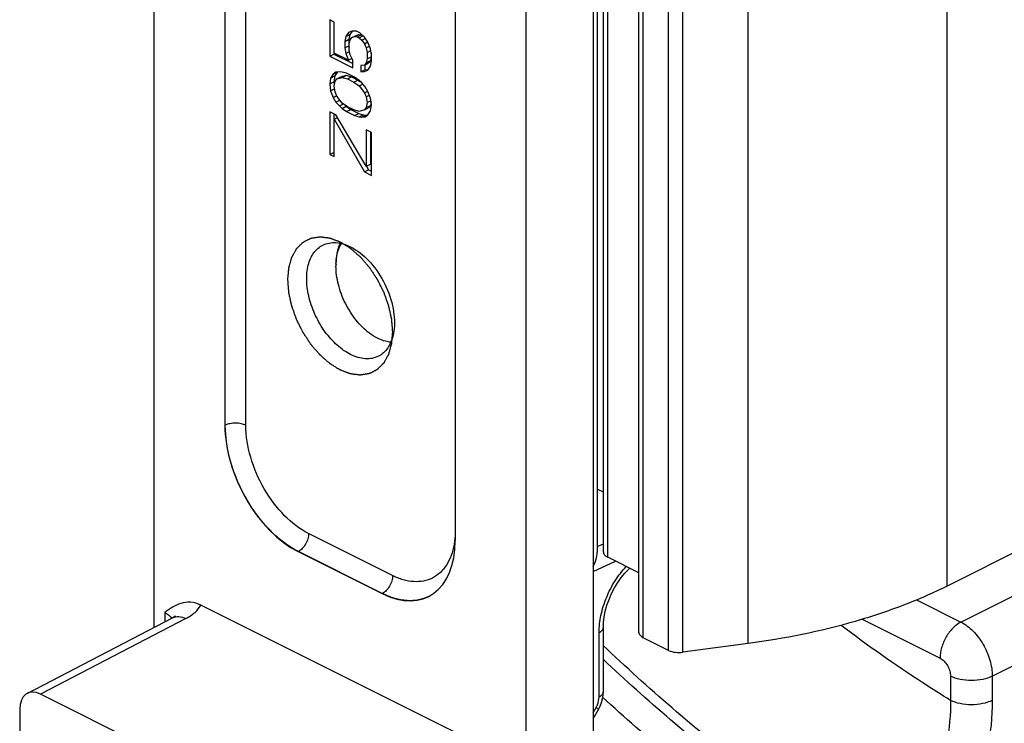
# Model space of a CAD drawing. Units: millimetres. Extents: x 359 to 953, y -64 to 356.
# Drawn here: x 643 to 676, y 62 to 86 of the extents above; entities that cross this region are included whole.
import ezdxf

# ---------------------------------------------------------------- set-up
doc = ezdxf.new("R2010")
doc.units = ezdxf.units.MM
doc.header["$LTSCALE"] = 23.1
doc.layers.add('COMPONENTI_DI_ASSIEME', color=7, linetype='CONTINUOUS')

msp = doc.modelspace()

# ---------------------------------------------------------------- linework, layer by layer
at = {"layer": 'COMPONENTI_DI_ASSIEME', "color": 7, "linetype": 'Continuous'}
for p, q in [((647.443, 65.267), (647.443, 114.613)), ((649.841, 114.713), (649.841, 72.097)), ((657.631, 110.818), (657.631, 68.202)), ((662.292, 109.451), (662.292, 57.143)), ((660.029, 56.012), (660.029, 108.32)), ((662.435, 104.74), (662.436, 67.812)), ((662.641, 67.817), (662.641, 104.19)), ((663.843, 65.095), (663.843, 101.468)), ((653.533, 85.725), (653.383, 85.8)), ((653.383, 85.8), (653.383, 84.573)), ((653.524, 85.725), (653.524, 84.644)), ((653.533, 84.678), (653.533, 85.725)), ((654.014, 85.376), (653.924, 85.24)), ((653.924, 85.24), (654.066, 85.311)), ((654.135, 85.424), (654.014, 85.376)), ((654.066, 85.311), (654.035, 85.146)), ((654.139, 85.421), (654.066, 85.311)), ((654.285, 85.421), (654.135, 85.424)), ((654.135, 85.207), (654.276, 85.278)), ((654.225, 85.234), (654.366, 85.305)), ((654.276, 85.278), (654.366, 85.305)), ((654.406, 85.36), (654.285, 85.421)), ((654.315, 85.225), (654.457, 85.296)), ((654.366, 85.305), (654.457, 85.296)), ((654.556, 85.213), (654.406, 85.36)), ((654.457, 85.296), (654.487, 85.281)), ((653.924, 85.24), (653.894, 85.075)), ((653.894, 85.075), (654.035, 85.146)), ((653.894, 85.075), (653.894, 84.858)), ((654.035, 85.146), (654.035, 84.929)), ((654.045, 85), (654.075, 85.129)), ((654.045, 84.783), (654.045, 85)), ((654.075, 85.129), (654.135, 85.207)), ((654.135, 85.207), (654.225, 85.234)), ((654.225, 85.234), (654.315, 85.225)), ((654.315, 85.225), (654.375, 85.195)), ((654.375, 85.195), (654.507, 85.261)), ((654.375, 85.195), (654.466, 85.114)), ((654.466, 85.114), (654.578, 85.17)), ((654.466, 85.114), (654.556, 84.996)), ((654.676, 85.045), (654.556, 85.213)), ((654.556, 84.996), (654.672, 85.054)), ((654.556, 84.996), (654.616, 84.858)), ((654.767, 84.819), (654.676, 85.045)), ((653.383, 84.573), (653.524, 84.644)), ((653.524, 84.644), (654.165, 84.323)), ((654.014, 84.437), (653.533, 84.678)), ((653.894, 84.858), (654.035, 84.929)), ((653.894, 84.858), (653.924, 84.663)), ((653.924, 84.663), (654.055, 84.728)), ((653.924, 84.663), (654.014, 84.437)), ((654.035, 84.929), (654.045, 84.87)), ((654.075, 84.624), (654.045, 84.783)), ((654.165, 84.434), (654.075, 84.624)), ((654.616, 84.858), (654.729, 84.914)), ((654.616, 84.858), (654.646, 84.699)), ((654.646, 84.699), (654.775, 84.763)), ((654.646, 84.699), (654.646, 84.482)), ((654.797, 84.624), (654.767, 84.819)), ((654.788, 84.682), (654.788, 84.553)), ((654.797, 84.407), (654.797, 84.624)), ((653.383, 84.573), (654.165, 84.182)), ((654.014, 84.437), (654.134, 84.497)), ((654.165, 84.182), (654.165, 84.434)), ((654.556, 84.275), (654.436, 84.263)), ((654.616, 84.353), (654.556, 84.275)), ((654.556, 84.275), (654.697, 84.346)), ((654.577, 84.285), (654.577, 84.117)), ((654.646, 84.482), (654.616, 84.353)), ((654.616, 84.353), (654.758, 84.424)), ((654.646, 84.482), (654.788, 84.553)), ((654.758, 84.424), (654.697, 84.346)), ((654.788, 84.553), (654.758, 84.424)), ((654.767, 84.242), (654.797, 84.407)), ((653.503, 83.971), (653.413, 83.836)), ((653.503, 83.971), (653.644, 84.042)), ((653.593, 84.035), (653.503, 83.971)), ((653.644, 84.042), (653.554, 83.907)), ((653.714, 84.047), (653.593, 84.035)), ((653.804, 84.037), (653.714, 84.047)), ((653.954, 83.998), (653.804, 84.037)), ((654.225, 83.863), (653.954, 83.998)), ((654.436, 84.263), (654.436, 84.046)), ((654.436, 84.046), (654.577, 84.117)), ((654.436, 84.046), (654.556, 84.058)), ((654.556, 84.058), (654.676, 84.106)), ((654.577, 84.117), (654.691, 84.128)), ((654.676, 84.106), (654.767, 84.242)), ((653.413, 83.836), (653.383, 83.635)), ((653.383, 83.635), (653.524, 83.705)), ((653.383, 83.635), (653.413, 83.403)), ((653.413, 83.836), (653.554, 83.907)), ((653.554, 83.907), (653.524, 83.705)), ((653.524, 83.705), (653.539, 83.591)), ((653.533, 83.559), (653.563, 83.725)), ((653.563, 83.725), (653.623, 83.803)), ((653.623, 83.803), (653.765, 83.874)), ((653.623, 83.803), (653.804, 83.857)), ((653.765, 83.874), (653.945, 83.928)), ((653.804, 83.857), (653.945, 83.928)), ((653.804, 83.857), (653.984, 83.803)), ((653.945, 83.928), (654.126, 83.874)), ((653.984, 83.803), (654.126, 83.874)), ((653.984, 83.803), (654.195, 83.698)), ((654.126, 83.874), (654.336, 83.768)), ((654.195, 83.698), (654.336, 83.768)), ((654.195, 83.698), (654.375, 83.571)), ((654.375, 83.752), (654.225, 83.863)), ((654.336, 83.768), (654.429, 83.703)), ((654.466, 83.67), (654.375, 83.752)), ((654.375, 83.571), (654.5, 83.633)), ((654.586, 83.538), (654.466, 83.67)), ((653.413, 83.403), (653.547, 83.47)), ((653.413, 83.403), (653.503, 83.178)), ((653.563, 83.364), (653.533, 83.559)), ((653.623, 83.226), (653.563, 83.364)), ((654.375, 83.571), (654.556, 83.337)), ((654.556, 83.337), (654.672, 83.394)), ((654.556, 83.337), (654.616, 83.198)), ((654.676, 83.385), (654.586, 83.538)), ((654.767, 83.159), (654.676, 83.385)), ((653.503, 83.178), (653.618, 83.235)), ((653.503, 83.178), (653.593, 83.024)), ((653.593, 83.024), (653.727, 83.091)), ((653.593, 83.024), (653.714, 82.892)), ((653.804, 82.991), (653.623, 83.226)), ((653.714, 82.892), (653.855, 82.963)), ((653.984, 82.865), (653.804, 82.991)), ((654.616, 83.198), (654.729, 83.254)), ((654.616, 83.198), (654.646, 83.003)), ((654.646, 83.003), (654.616, 82.837)), ((654.646, 83.003), (654.778, 83.069)), ((654.782, 83.042), (654.758, 82.908)), ((654.797, 82.928), (654.767, 83.159)), ((653.593, 82.591), (653.383, 82.696)), ((653.383, 82.696), (653.383, 81.253)), ((653.524, 82.626), (653.524, 81.324)), ((653.714, 82.892), (653.804, 82.811)), ((653.804, 82.811), (653.945, 82.881)), ((653.804, 82.811), (653.954, 82.699)), ((653.945, 82.881), (654.096, 82.77)), ((653.954, 82.699), (654.096, 82.77)), ((653.954, 82.699), (654.225, 82.564)), ((654.195, 82.759), (653.984, 82.865)), ((654.096, 82.77), (654.366, 82.635)), ((654.375, 82.705), (654.195, 82.759)), ((654.225, 82.564), (654.366, 82.635)), ((654.366, 82.635), (654.517, 82.595)), ((654.556, 82.759), (654.375, 82.705)), ((654.616, 82.837), (654.556, 82.759)), ((654.556, 82.759), (654.697, 82.83)), ((654.616, 82.837), (654.758, 82.908)), ((654.676, 82.591), (654.767, 82.726)), ((654.758, 82.908), (654.697, 82.83)), ((654.767, 82.726), (654.797, 82.928)), ((653.533, 82.441), (653.648, 82.498)), ((653.533, 82.441), (654.556, 80.666)), ((653.533, 81.178), (653.533, 82.441)), ((654.616, 80.853), (653.593, 82.591)), ((654.225, 82.564), (654.375, 82.525)), ((654.375, 82.525), (654.517, 82.595)), ((654.375, 82.525), (654.466, 82.516)), ((654.466, 82.516), (654.607, 82.586)), ((654.466, 82.516), (654.586, 82.528)), ((654.517, 82.595), (654.607, 82.586)), ((654.586, 82.528), (654.676, 82.591)), ((654.607, 82.586), (654.676, 82.593)), ((654.797, 81.989), (654.616, 82.08)), ((654.616, 82.08), (654.616, 80.853)), ((654.758, 82.009), (654.758, 80.923)), ((654.797, 80.546), (654.797, 81.989)), ((653.383, 81.253), (653.524, 81.324)), ((653.524, 81.324), (653.533, 81.319)), ((653.383, 81.253), (653.533, 81.178)), ((654.556, 80.666), (654.697, 80.737)), ((654.556, 80.666), (654.797, 80.546)), ((654.616, 80.853), (654.758, 80.923)), ((654.632, 80.851), (654.697, 80.737)), ((654.697, 80.737), (654.797, 80.687)), ((684.707, 71.883), (674.267, 66.663)), ((662.641, 69.835), (662.436, 69.937)), ((652.315, 67.829), (655.157, 66.408)), ((663.843, 67.112), (662.787, 67.64)), ((656.767, 66.332), (656.766, 66.332)), ((658.448, 61.306), (649.024, 66.018)), ((643.151, 63.037), (648.061, 65.588)), ((662.64, 63.095), (662.64, 65.269)), ((664.846, 64.49), (663.989, 64.918)), ((667.543, 64.722), (665.329, 64.425)), ((652.555, 58.535), (643.603, 63.011)), ((642.896, 62.499), (642.896, 59.615)), ((662.292, 62.176), (662.471, 62.488))]:
    msp.add_line(p, q, dxfattribs=at)
at = {"layer": 'COMPONENTI_DI_ASSIEME', "color": 9, "linetype": 'Continuous'}
for p, q in [((649.847, 72.1), (649.847, 111.735)), ((650.548, 72.097), (650.548, 111.732)), ((662.787, 67.64), (662.787, 104.013)), ((674.267, 66.663), (674.267, 103.036)), ((663.989, 64.918), (663.989, 101.291)), ((667.543, 64.722), (667.543, 101.095)), ((664.846, 64.49), (664.846, 100.863)), ((665.329, 64.425), (665.329, 100.798)), ((649.841, 72.097), (649.847, 72.1)), ((674.737, 65.447), (683.963, 70.06)), ((655.51, 67.018), (652.669, 68.439)), ((662.436, 67.998), (662.641, 68.094)), ((675.798, 63.618), (685.024, 68.231)), ((652.315, 67.829), (652.322, 67.832)), ((655.163, 66.412), (652.322, 67.832)), ((662.292, 67.157), (663.049, 67.509)), ((655.157, 66.408), (655.163, 66.412)), ((673.235, 66.198), (674.737, 65.447)), ((647.803, 65.77), (647.803, 65.454)), ((648.516, 65.564), (643.603, 63.011)), ((671.396, 65.544), (674.03, 64.227)), ((662.496, 62.92), (662.496, 65.093)), ((674.384, 63.618), (674.384, 62.799)), ((675.798, 63.618), (675.798, 62.799)), ((662.292, 62.384), (662.394, 62.561))]:
    msp.add_line(p, q, dxfattribs=at)
at = {"layer": 'COMPONENTI_DI_ASSIEME', "color": 7, "linetype": 'Continuous'}
for points in [[(662.64, 65.269), (662.646, 65.432), (662.669, 65.619), (662.707, 65.814), (662.763, 66.013), (662.833, 66.213), (662.919, 66.411), (663.017, 66.602), (663.127, 66.783), (663.246, 66.951), (663.371, 67.104), (663.5, 67.238), (663.533, 67.267)], [(648.171, 65.66), (648.167, 65.656), (648.146, 65.64), (648.108, 65.615), (648.061, 65.588)], [(662.612, 62.85), (662.633, 62.975), (662.64, 63.095)], [(662.471, 62.488), (662.531, 62.607), (662.578, 62.727), (662.612, 62.85)]]:
    msp.add_lwpolyline(points, dxfattribs=at)
msp.add_arc((655.666, 77.477), 2.071, 178.0311, 180.004, dxfattribs=at)
at = {"layer": 'COMPONENTI_DI_ASSIEME', "color": 9, "linetype": 'Continuous'}
for start, end in [(296.8009, 297.9648), (297.9647, 298.3127)]:
    msp.add_arc((656.142, 67.49), 1.316, start, end, dxfattribs=at)
at = {"layer": 'COMPONENTI_DI_ASSIEME', "color": 7, "linetype": 'Continuous'}
for centre, major_axis, ratio, start_param, end_param in [((652.316, 70.86), (-1.565, 3.131), 0.612555, 0.886297, 2.456789), ((655.156, 69.44), (-1.566, 3.131), 0.61219, -3.826226, -2.255734), ((643.603, 62.145), (-0.447, 0.894), 0.612327, -0.684697, 0.886023)]:
    msp.add_ellipse(centre, major_axis=major_axis, ratio=ratio, start_param=start_param, end_param=end_param, dxfattribs=at)
at = {"layer": 'COMPONENTI_DI_ASSIEME', "color": 2, "linetype": 'Continuous'}
for points, knots in [([(651.968, 77.017), (651.971, 77.05), (651.975, 77.101), (651.981, 77.168), (651.985, 77.219), (651.989, 77.269), (651.993, 77.311), (651.996, 77.345), (651.997, 77.366), (651.999, 77.383), (652, 77.395), (652.001, 77.406), (652.002, 77.414), (652.002, 77.421), (652.004, 77.426), (652.006, 77.433), (652.008, 77.443), (652.011, 77.454), (652.015, 77.468), (652.021, 77.487), (652.029, 77.516), (652.039, 77.553), (652.052, 77.598), (652.064, 77.642), (652.075, 77.679), (652.083, 77.709), (652.088, 77.727), (652.092, 77.742), (652.095, 77.753), (652.098, 77.762), (652.1, 77.769), (652.101, 77.772), (652.102, 77.775), (652.103, 77.777), (652.105, 77.78), (652.108, 77.786), (652.112, 77.793), (652.117, 77.802), (652.124, 77.815), (652.132, 77.83), (652.146, 77.854), (652.162, 77.885), (652.183, 77.921), (652.203, 77.958), (652.22, 77.988), (652.233, 78.012), (652.242, 78.028), (652.248, 78.04), (652.254, 78.049), (652.258, 78.057), (652.261, 78.062), (652.262, 78.065), (652.264, 78.067), (652.265, 78.069), (652.268, 78.071), (652.272, 78.075), (652.278, 78.081), (652.285, 78.088), (652.294, 78.097), (652.305, 78.109), (652.324, 78.127), (652.347, 78.15), (652.375, 78.178), (652.403, 78.206), (652.426, 78.229), (652.444, 78.247), (652.456, 78.259), (652.465, 78.268), (652.472, 78.275), (652.478, 78.281), (652.482, 78.285), (652.484, 78.287), (652.486, 78.289), (652.488, 78.29), (652.491, 78.291), (652.496, 78.294), (652.503, 78.297), (652.511, 78.301), (652.522, 78.307), (652.536, 78.314), (652.558, 78.325), (652.586, 78.339), (652.619, 78.356), (652.653, 78.373), (652.68, 78.387), (652.703, 78.398), (652.717, 78.405), (652.728, 78.411), (652.736, 78.415), (652.743, 78.419), (652.748, 78.421), (652.751, 78.423), (652.753, 78.424), (652.755, 78.424), (652.758, 78.425), (652.764, 78.425), (652.772, 78.427), (652.781, 78.428), (652.794, 78.43), (652.81, 78.433), (652.835, 78.437), (652.867, 78.442), (652.905, 78.448), (652.943, 78.453), (652.974, 78.458), (653, 78.462), (653.016, 78.465), (653.028, 78.467), (653.038, 78.468), (653.046, 78.47), (653.051, 78.47), (653.054, 78.471), (653.057, 78.472), (653.059, 78.471), (653.063, 78.471), (653.069, 78.47), (653.077, 78.469), (653.088, 78.467), (653.101, 78.466), (653.119, 78.464), (653.146, 78.46), (653.18, 78.456), (653.222, 78.451), (653.263, 78.445), (653.297, 78.441), (653.325, 78.438), (653.342, 78.436), (653.356, 78.434), (653.366, 78.432), (653.375, 78.431), (653.381, 78.431), (653.384, 78.43), (653.387, 78.43), (653.389, 78.429), (653.393, 78.428), (653.399, 78.425), (653.409, 78.422), (653.419, 78.418), (653.434, 78.412), (653.452, 78.405), (653.481, 78.394), (653.518, 78.38), (653.561, 78.364), (653.605, 78.347), (653.641, 78.334), (653.671, 78.323), (653.689, 78.316), (653.703, 78.31), (653.714, 78.306), (653.723, 78.303), (653.731, 78.3), (653.736, 78.298), (653.741, 78.294), (653.749, 78.29), (653.758, 78.285), (653.768, 78.278), (653.783, 78.269), (653.8, 78.258), (653.829, 78.24), (653.865, 78.218), (653.908, 78.191), (653.951, 78.165), (653.986, 78.143), (654.015, 78.125), (654.037, 78.112), (654.054, 78.1), (654.067, 78.093), (654.074, 78.088), (654.08, 78.085), (654.085, 78.08), (654.091, 78.075), (654.104, 78.064), (654.121, 78.049), (654.141, 78.031), (654.169, 78.007), (654.203, 77.977), (654.245, 77.941), (654.286, 77.905), (654.32, 77.876), (654.348, 77.852), (654.368, 77.834), (654.386, 77.819), (654.398, 77.808), (654.405, 77.802), (654.41, 77.798), (654.414, 77.792), (654.421, 77.785), (654.432, 77.772), (654.448, 77.754), (654.467, 77.732), (654.492, 77.703), (654.524, 77.666), (654.562, 77.622), (654.6, 77.579), (654.632, 77.542), (654.657, 77.513), (654.676, 77.491), (654.692, 77.473), (654.703, 77.46), (654.71, 77.452), (654.715, 77.447), (654.719, 77.441), (654.724, 77.432), (654.734, 77.417), (654.748, 77.396), (654.765, 77.37), (654.788, 77.336), (654.816, 77.294), (654.85, 77.243), (654.884, 77.192), (654.912, 77.149), (654.935, 77.115), (654.952, 77.09), (654.966, 77.069), (654.976, 77.054), (654.982, 77.045), (654.986, 77.039), (654.989, 77.032), (654.994, 77.023), (655.002, 77.007), (655.013, 76.984), (655.027, 76.957), (655.045, 76.921), (655.068, 76.875), (655.096, 76.821), (655.123, 76.766), (655.146, 76.721), (655.164, 76.685), (655.178, 76.657), (655.189, 76.635), (655.197, 76.619), (655.202, 76.61), (655.205, 76.603), (655.208, 76.596), (655.211, 76.586), (655.217, 76.57), (655.225, 76.546), (655.236, 76.518), (655.249, 76.48), (655.266, 76.433), (655.287, 76.376), (655.307, 76.319), (655.324, 76.272), (655.338, 76.234), (655.348, 76.206), (655.356, 76.182), (655.362, 76.165), (655.365, 76.156), (655.368, 76.149), (655.37, 76.142), (655.372, 76.132), (655.375, 76.116), (655.381, 76.092), (655.387, 76.064), (655.395, 76.026), (655.406, 75.978), (655.419, 75.922), (655.431, 75.865), (655.442, 75.817), (655.45, 75.78), (655.456, 75.751), (655.462, 75.727), (655.465, 75.711), (655.467, 75.701), (655.469, 75.694), (655.469, 75.687), (655.47, 75.678), (655.471, 75.662), (655.473, 75.639), (655.476, 75.611), (655.478, 75.574), (655.482, 75.527), (655.488, 75.453), (655.495, 75.36), (655.501, 75.286), (655.504, 75.249)], [0, 0, 0, 0, 0.015625, 0.023438, 0.03125, 0.039062, 0.046875, 0.050781, 0.054688, 0.056641, 0.058594, 0.060547, 0.061523, 0.0625, 0.063477, 0.064453, 0.066406, 0.068359, 0.070312, 0.074219, 0.078125, 0.085938, 0.09375, 0.101562, 0.109375, 0.113281, 0.117188, 0.119141, 0.121094, 0.123047, 0.124023, 0.124512, 0.125, 0.125488, 0.125977, 0.126953, 0.128906, 0.130859, 0.132812, 0.136719, 0.140625, 0.148438, 0.15625, 0.164062, 0.171875, 0.175781, 0.179688, 0.181641, 0.183594, 0.185547, 0.186523, 0.187012, 0.1875, 0.187988, 0.188477, 0.189453, 0.191406, 0.193359, 0.195312, 0.199219, 0.203125, 0.210938, 0.21875, 0.226562, 0.234375, 0.238281, 0.242188, 0.244141, 0.246094, 0.248047, 0.249023, 0.249512, 0.25, 0.250488, 0.250977, 0.251953, 0.253906, 0.255859, 0.257812, 0.261719, 0.265625, 0.273438, 0.28125, 0.289062, 0.296875, 0.300781, 0.304688, 0.306641, 0.308594, 0.310547, 0.311523, 0.312012, 0.3125, 0.312988, 0.313477, 0.314453, 0.316406, 0.318359, 0.320312, 0.324219, 0.328125, 0.335938, 0.34375, 0.351562, 0.359375, 0.363281, 0.367188, 0.369141, 0.371094, 0.373047, 0.374023, 0.374512, 0.375, 0.375488, 0.375977, 0.376953, 0.378906, 0.380859, 0.382812, 0.386719, 0.390625, 0.398438, 0.40625, 0.414062, 0.421875, 0.425781, 0.429688, 0.431641, 0.433594, 0.435547, 0.436523, 0.437012, 0.4375, 0.437988, 0.438477, 0.439453, 0.441406, 0.443359, 0.445312, 0.449219, 0.453125, 0.460938, 0.46875, 0.476562, 0.484375, 0.488281, 0.492188, 0.494141, 0.496094, 0.498047, 0.499023, 0.5, 0.500977, 0.501953, 0.503906, 0.505859, 0.507812, 0.511719, 0.515625, 0.523438, 0.53125, 0.539062, 0.546875, 0.550781, 0.554688, 0.558594, 0.560547, 0.561523, 0.5625, 0.563477, 0.564453, 0.566406, 0.570312, 0.574219, 0.578125, 0.585938, 0.59375, 0.601562, 0.609375, 0.613281, 0.617188, 0.621094, 0.623047, 0.624023, 0.625, 0.625977, 0.626953, 0.628906, 0.632812, 0.636719, 0.640625, 0.648438, 0.65625, 0.664062, 0.671875, 0.675781, 0.679688, 0.683594, 0.685547, 0.686523, 0.6875, 0.688477, 0.689453, 0.691406, 0.695312, 0.699219, 0.703125, 0.710938, 0.71875, 0.726562, 0.734375, 0.738281, 0.742188, 0.746094, 0.748047, 0.749023, 0.75, 0.750977, 0.751953, 0.753906, 0.757812, 0.761719, 0.765625, 0.773438, 0.78125, 0.789062, 0.796875, 0.800781, 0.804688, 0.808594, 0.810547, 0.811523, 0.8125, 0.813477, 0.814453, 0.816406, 0.820312, 0.824219, 0.828125, 0.835938, 0.84375, 0.851562, 0.859375, 0.863281, 0.867188, 0.871094, 0.873047, 0.874023, 0.875, 0.875977, 0.876953, 0.878906, 0.882812, 0.886719, 0.890625, 0.898438, 0.90625, 0.914062, 0.921875, 0.925781, 0.929688, 0.933594, 0.935547, 0.936523, 0.9375, 0.938477, 0.939453, 0.941406, 0.945312, 0.949219, 0.953125, 0.960938, 0.96875, 0.984375, 1, 1, 1, 1]), ([(653.737, 78.253), (653.731, 78.24), (653.721, 78.215), (653.707, 78.183), (653.698, 78.161), (653.693, 78.148), (653.688, 78.135), (653.683, 78.118), (653.676, 78.097), (653.67, 78.077), (653.664, 78.06), (653.66, 78.047), (653.656, 78.032), (653.65, 78.007), (653.643, 77.979), (653.637, 77.953), (653.633, 77.939), (653.631, 77.928), (653.629, 77.917), (653.626, 77.902), (653.622, 77.875), (653.617, 77.845), (653.613, 77.819), (653.61, 77.803), (653.609, 77.787), (653.607, 77.768), (653.605, 77.744), (653.602, 77.72), (653.601, 77.7), (653.599, 77.685), (653.598, 77.668), (653.597, 77.639), (653.596, 77.597), (653.595, 77.564), (653.595, 77.547)], [0, 0, 0, 0, 0.0625, 0.125, 0.15625, 0.171875, 0.1875, 0.21875, 0.25, 0.28125, 0.3125, 0.328125, 0.34375, 0.375, 0.4375, 0.46875, 0.484375, 0.5, 0.515625, 0.53125, 0.5625, 0.625, 0.65625, 0.671875, 0.6875, 0.71875, 0.75, 0.78125, 0.8125, 0.828125, 0.84375, 0.875, 0.9375, 1, 1, 1, 1]), ([(655.504, 75.249), (655.501, 75.215), (655.497, 75.165), (655.491, 75.098), (655.487, 75.047), (655.483, 74.997), (655.479, 74.955), (655.477, 74.921), (655.475, 74.9), (655.473, 74.883), (655.472, 74.871), (655.471, 74.86), (655.471, 74.852), (655.47, 74.845), (655.469, 74.84), (655.467, 74.832), (655.464, 74.823), (655.461, 74.812), (655.457, 74.797), (655.451, 74.779), (655.443, 74.749), (655.433, 74.712), (655.42, 74.668), (655.408, 74.624), (655.397, 74.587), (655.389, 74.557), (655.384, 74.539), (655.38, 74.524), (655.377, 74.513), (655.374, 74.504), (655.372, 74.497), (655.371, 74.493), (655.371, 74.49), (655.369, 74.488), (655.368, 74.485), (655.365, 74.48), (655.36, 74.472), (655.355, 74.463), (655.349, 74.451), (655.34, 74.436), (655.327, 74.412), (655.31, 74.381), (655.289, 74.345), (655.269, 74.308), (655.252, 74.278), (655.239, 74.253), (655.23, 74.238), (655.224, 74.226), (655.219, 74.217), (655.214, 74.209), (655.211, 74.204), (655.21, 74.201), (655.209, 74.198), (655.207, 74.197), (655.204, 74.194), (655.2, 74.19), (655.195, 74.185), (655.188, 74.178), (655.178, 74.169), (655.167, 74.157), (655.148, 74.138), (655.125, 74.115), (655.097, 74.088), (655.069, 74.06), (655.046, 74.037), (655.028, 74.018), (655.016, 74.007), (655.007, 73.998), (655, 73.991), (654.994, 73.985), (654.99, 73.981), (654.988, 73.979), (654.986, 73.977), (654.984, 73.976), (654.981, 73.974), (654.976, 73.972), (654.969, 73.968), (654.961, 73.964), (654.95, 73.959), (654.936, 73.952), (654.914, 73.94), (654.886, 73.926), (654.853, 73.909), (654.819, 73.893), (654.792, 73.879), (654.769, 73.867), (654.756, 73.86), (654.744, 73.855), (654.736, 73.85), (654.729, 73.847), (654.724, 73.844), (654.722, 73.843), (654.72, 73.842), (654.717, 73.842), (654.714, 73.841), (654.708, 73.84), (654.7, 73.839), (654.691, 73.838), (654.678, 73.836), (654.662, 73.833), (654.637, 73.829), (654.605, 73.824), (654.567, 73.818), (654.529, 73.812), (654.498, 73.807), (654.472, 73.803), (654.457, 73.801), (654.444, 73.799), (654.434, 73.797), (654.427, 73.796), (654.421, 73.795), (654.418, 73.795), (654.415, 73.794), (654.413, 73.795), (654.409, 73.795), (654.403, 73.796), (654.395, 73.797), (654.385, 73.798), (654.371, 73.8), (654.354, 73.802), (654.326, 73.806), (654.292, 73.81), (654.25, 73.815), (654.209, 73.82), (654.175, 73.825), (654.147, 73.828), (654.13, 73.83), (654.116, 73.832), (654.106, 73.833), (654.098, 73.834), (654.092, 73.835), (654.088, 73.836), (654.086, 73.836), (654.083, 73.837), (654.079, 73.838), (654.073, 73.841), (654.064, 73.844), (654.053, 73.848), (654.038, 73.854), (654.02, 73.861), (653.991, 73.872), (653.954, 73.885), (653.911, 73.902), (653.867, 73.918), (653.831, 73.932), (653.802, 73.943), (653.783, 73.95), (653.769, 73.955), (653.758, 73.96), (653.749, 73.963), (653.742, 73.966), (653.736, 73.967), (653.731, 73.971), (653.724, 73.975), (653.715, 73.981), (653.704, 73.988), (653.69, 73.997), (653.672, 74.008), (653.643, 74.025), (653.607, 74.048), (653.564, 74.074), (653.521, 74.101), (653.486, 74.123), (653.457, 74.141), (653.436, 74.154), (653.418, 74.165), (653.405, 74.173), (653.398, 74.177), (653.393, 74.18), (653.388, 74.185), (653.381, 74.191), (653.369, 74.202), (653.351, 74.217), (653.331, 74.235), (653.303, 74.258), (653.269, 74.288), (653.228, 74.324), (653.186, 74.36), (653.152, 74.39), (653.124, 74.414), (653.104, 74.432), (653.087, 74.447), (653.074, 74.457), (653.068, 74.464), (653.062, 74.468), (653.058, 74.474), (653.051, 74.481), (653.04, 74.494), (653.024, 74.512), (653.005, 74.534), (652.98, 74.563), (652.948, 74.599), (652.91, 74.643), (652.872, 74.687), (652.84, 74.724), (652.815, 74.753), (652.796, 74.775), (652.78, 74.793), (652.769, 74.806), (652.763, 74.813), (652.758, 74.818), (652.754, 74.825), (652.748, 74.833), (652.738, 74.848), (652.724, 74.87), (652.707, 74.895), (652.684, 74.929), (652.656, 74.972), (652.622, 75.023), (652.588, 75.074), (652.56, 75.116), (652.537, 75.15), (652.52, 75.176), (652.506, 75.197), (652.496, 75.212), (652.49, 75.221), (652.486, 75.227), (652.483, 75.234), (652.478, 75.243), (652.47, 75.259), (652.459, 75.281), (652.445, 75.309), (652.427, 75.345), (652.404, 75.39), (652.377, 75.445), (652.349, 75.499), (652.326, 75.545), (652.308, 75.581), (652.294, 75.608), (652.283, 75.631), (652.275, 75.647), (652.271, 75.656), (652.267, 75.663), (652.265, 75.67), (652.261, 75.679), (652.255, 75.696), (652.247, 75.72), (652.237, 75.748), (652.223, 75.786), (652.206, 75.833), (652.186, 75.89), (652.165, 75.947), (652.148, 75.994), (652.135, 76.032), (652.124, 76.06), (652.116, 76.084), (652.11, 76.1), (652.107, 76.11), (652.104, 76.117), (652.103, 76.124), (652.1, 76.133), (652.097, 76.15), (652.091, 76.174), (652.085, 76.202), (652.077, 76.24), (652.066, 76.287), (652.054, 76.344), (652.041, 76.401), (652.031, 76.448), (652.022, 76.486), (652.016, 76.515), (652.011, 76.538), (652.007, 76.555), (652.005, 76.564), (652.003, 76.571), (652.003, 76.578), (652.002, 76.588), (652.001, 76.604), (651.999, 76.627), (651.997, 76.655), (651.994, 76.692), (651.99, 76.738), (651.984, 76.813), (651.977, 76.905), (651.971, 76.98), (651.968, 77.017)], [0, 0, 0, 0, 0.015625, 0.023438, 0.03125, 0.039062, 0.046875, 0.050781, 0.054688, 0.056641, 0.058594, 0.060547, 0.061523, 0.0625, 0.063477, 0.064453, 0.066406, 0.068359, 0.070312, 0.074219, 0.078125, 0.085938, 0.09375, 0.101562, 0.109375, 0.113281, 0.117188, 0.119141, 0.121094, 0.123047, 0.124023, 0.124512, 0.125, 0.125488, 0.125977, 0.126953, 0.128906, 0.130859, 0.132812, 0.136719, 0.140625, 0.148438, 0.15625, 0.164062, 0.171875, 0.175781, 0.179688, 0.181641, 0.183594, 0.185547, 0.186523, 0.187012, 0.1875, 0.187988, 0.188477, 0.189453, 0.191406, 0.193359, 0.195312, 0.199219, 0.203125, 0.210938, 0.21875, 0.226562, 0.234375, 0.238281, 0.242188, 0.244141, 0.246094, 0.248047, 0.249023, 0.249512, 0.25, 0.250488, 0.250977, 0.251953, 0.253906, 0.255859, 0.257812, 0.261719, 0.265625, 0.273438, 0.28125, 0.289062, 0.296875, 0.300781, 0.304688, 0.306641, 0.308594, 0.310547, 0.311523, 0.312012, 0.3125, 0.312988, 0.313477, 0.314453, 0.316406, 0.318359, 0.320312, 0.324219, 0.328125, 0.335938, 0.34375, 0.351562, 0.359375, 0.363281, 0.367188, 0.369141, 0.371094, 0.373047, 0.374023, 0.374512, 0.375, 0.375488, 0.375977, 0.376953, 0.378906, 0.380859, 0.382812, 0.386719, 0.390625, 0.398438, 0.40625, 0.414062, 0.421875, 0.425781, 0.429688, 0.431641, 0.433594, 0.435547, 0.436523, 0.437012, 0.4375, 0.437988, 0.438477, 0.439453, 0.441406, 0.443359, 0.445312, 0.449219, 0.453125, 0.460938, 0.46875, 0.476562, 0.484375, 0.488281, 0.492188, 0.494141, 0.496094, 0.498047, 0.499023, 0.5, 0.500977, 0.501953, 0.503906, 0.505859, 0.507812, 0.511719, 0.515625, 0.523438, 0.53125, 0.539062, 0.546875, 0.550781, 0.554688, 0.558594, 0.560547, 0.561523, 0.5625, 0.563477, 0.564453, 0.566406, 0.570312, 0.574219, 0.578125, 0.585938, 0.59375, 0.601562, 0.609375, 0.613281, 0.617188, 0.621094, 0.623047, 0.624023, 0.625, 0.625977, 0.626953, 0.628906, 0.632812, 0.636719, 0.640625, 0.648438, 0.65625, 0.664062, 0.671875, 0.675781, 0.679688, 0.683594, 0.685547, 0.686523, 0.6875, 0.688477, 0.689453, 0.691406, 0.695312, 0.699219, 0.703125, 0.710938, 0.71875, 0.726562, 0.734375, 0.738281, 0.742188, 0.746094, 0.748047, 0.749023, 0.75, 0.750977, 0.751953, 0.753906, 0.757812, 0.761719, 0.765625, 0.773438, 0.78125, 0.789062, 0.796875, 0.800781, 0.804688, 0.808594, 0.810547, 0.811523, 0.8125, 0.813477, 0.814453, 0.816406, 0.820312, 0.824219, 0.828125, 0.835938, 0.84375, 0.851562, 0.859375, 0.863281, 0.867188, 0.871094, 0.873047, 0.874023, 0.875, 0.875977, 0.876953, 0.878906, 0.882812, 0.886719, 0.890625, 0.898438, 0.90625, 0.914062, 0.921875, 0.925781, 0.929688, 0.933594, 0.935547, 0.936523, 0.9375, 0.938477, 0.939453, 0.941406, 0.945312, 0.949219, 0.953125, 0.960938, 0.96875, 0.984375, 1, 1, 1, 1])]:
    msp.add_open_spline(points, degree=3, knots=knots, dxfattribs=at)
at = {"layer": 'COMPONENTI_DI_ASSIEME', "color": 7, "linetype": 'Continuous'}
for points, knots in [([(653.15, 78.188), (653.216, 78.221), (653.362, 78.269), (653.598, 78.281), (653.846, 78.234), (654.009, 78.169), (654.09, 78.128)], [0, 0, 0, 0, 0.227117, 0.464639, 0.720873, 1, 1, 1, 1]), ([(654.09, 74.491), (653.927, 74.572), (653.61, 74.799), (653.211, 75.248), (652.89, 75.791), (652.675, 76.38), (652.584, 76.964), (652.622, 77.422), (652.728, 77.734), (652.838, 77.927), (652.978, 78.082), (653.091, 78.158), (653.15, 78.188)], [0, 0, 0, 0, 0.123642, 0.261314, 0.406333, 0.550373, 0.685326, 0.805124, 0.858738, 0.908422, 0.955052, 1, 1, 1, 1]), ([(653.596, 77.548), (653.598, 77.613), (653.618, 77.853), (653.689, 78.092), (653.78, 78.241)], [0, 0, 0, 0, 0.273539, 1, 1, 1, 1]), ([(654.09, 78.128), (654.318, 78.014), (654.751, 77.665), (655.234, 76.974), (655.538, 76.179), (655.591, 75.615), (655.564, 75.353)], [0, 0, 0, 0, 0.232662, 0.494966, 0.760074, 1, 1, 1, 1]), ([(654.726, 75.214), (654.644, 75.275), (654.485, 75.413), (654.27, 75.652), (654.076, 75.923), (653.908, 76.219), (653.772, 76.53), (653.672, 76.849), (653.61, 77.165), (653.595, 77.374), (653.595, 77.476)], [0, 0, 0, 0, 0.11725, 0.240988, 0.36931, 0.499999, 0.630688, 0.759011, 0.882747, 1, 1, 1, 1]), ([(655.564, 75.353), (655.562, 75.336), (655.554, 75.269), (655.542, 75.203), (655.531, 75.154)], [0, 0, 0, 0, 0.255521, 1, 1, 1, 1]), ([(655.448, 74.903), (655.389, 74.909), (655.233, 74.939), (654.985, 75.038), (654.812, 75.149), (654.726, 75.214)], [0, 0, 0, 0, 0.226588, 0.595099, 1, 1, 1, 1]), ([(655.531, 75.154), (655.513, 75.072), (655.465, 74.917), (655.355, 74.71), (655.209, 74.543), (655.091, 74.462), (655.029, 74.431)], [0, 0, 0, 0, 0.276899, 0.532328, 0.770861, 1, 1, 1, 1]), ([(655.029, 74.431), (654.963, 74.398), (654.818, 74.35), (654.581, 74.338), (654.333, 74.385), (654.171, 74.45), (654.09, 74.491)], [0, 0, 0, 0, 0.227117, 0.464639, 0.720873, 1, 1, 1, 1]), ([(662.293, 67.319), (662.335, 67.4), (662.402, 67.559), (662.436, 67.731), (662.436, 67.812)], [0, 0, 0, 0, 0.529142, 1, 1, 1, 1]), ([(662.641, 67.817), (662.641, 67.8), (662.648, 67.765), (662.678, 67.717), (662.726, 67.674), (662.765, 67.651), (662.787, 67.64)], [0, 0, 0, 0, 0.206542, 0.434451, 0.697709, 1, 1, 1, 1]), ([(674.267, 66.663), (673.787, 66.423), (672.766, 65.979), (670.541, 65.242), (668.763, 64.885), (667.543, 64.722)], [0, 0, 0, 0, 0.22928, 0.474118, 1, 1, 1, 1]), ([(649.024, 66.018), (648.914, 66.073), (648.685, 66.142), (648.344, 66.097), (648.057, 65.954), (647.887, 65.832), (647.803, 65.77)], [0, 0, 0, 0, 0.279252, 0.524854, 0.761822, 1, 1, 1, 1]), ([(663.843, 65.095), (663.843, 65.078), (663.85, 65.043), (663.881, 64.995), (663.928, 64.952), (663.967, 64.929), (663.989, 64.918)], [0, 0, 0, 0, 0.206542, 0.434451, 0.697709, 1, 1, 1, 1]), ([(664.846, 64.49), (664.915, 64.455), (665.077, 64.413), (665.243, 64.413), (665.329, 64.425)], [0, 0, 0, 0, 0.474062, 1, 1, 1, 1])]:
    msp.add_open_spline(points, degree=3, knots=knots, dxfattribs=at)
at = {"layer": 'COMPONENTI_DI_ASSIEME', "color": 9, "linetype": 'Continuous'}
for points, knots in [([(650.548, 72.097), (650.498, 72.122), (650.382, 72.158), (650.199, 72.176), (650.015, 72.16), (649.898, 72.125), (649.847, 72.1)], [0, 0, 0, 0, 0.23478, 0.498746, 0.763387, 1, 1, 1, 1]), ([(652.322, 67.832), (652.153, 67.917), (651.818, 68.13), (651.357, 68.536), (650.933, 69.03), (650.437, 69.78), (649.995, 70.8), (649.848, 71.678), (649.847, 72.1)], [0, 0, 0, 0, 0.110358, 0.230024, 0.357064, 0.488819, 0.753559, 1, 1, 1, 1]), ([(652.669, 68.439), (652.367, 68.59), (651.791, 69.04), (651.126, 69.935), (650.673, 70.982), (650.548, 71.735), (650.548, 72.097)], [0, 0, 0, 0, 0.229674, 0.488214, 0.753208, 1, 1, 1, 1]), ([(652.669, 68.439), (652.669, 68.379), (652.649, 68.255), (652.575, 68.082), (652.466, 67.934), (652.371, 67.858), (652.322, 67.832)], [0, 0, 0, 0, 0.246219, 0.510661, 0.769279, 1, 1, 1, 1]), ([(657.621, 68.305), (657.619, 68.285), (657.612, 68.206), (657.601, 68.128), (657.591, 68.07)], [0, 0, 0, 0, 0.25431, 1, 1, 1, 1]), ([(657.591, 68.07), (657.568, 67.941), (657.505, 67.698), (657.346, 67.371), (657.131, 67.109), (656.863, 66.921), (656.554, 66.817), (656.215, 66.8), (655.859, 66.866), (655.627, 66.96), (655.51, 67.018)], [0, 0, 0, 0, 0.139884, 0.268121, 0.386991, 0.500519, 0.613966, 0.732592, 0.860511, 1, 1, 1, 1]), ([(662.496, 65.093), (662.496, 65.288), (662.544, 65.691), (662.729, 66.282), (663.018, 66.842), (663.274, 67.177), (663.415, 67.327)], [0, 0, 0, 0, 0.23658, 0.490411, 0.749376, 1, 1, 1, 1]), ([(655.51, 67.018), (655.51, 66.958), (655.49, 66.834), (655.416, 66.662), (655.307, 66.513), (655.213, 66.437), (655.163, 66.412)], [0, 0, 0, 0, 0.246219, 0.510661, 0.769279, 1, 1, 1, 1]), ([(656.735, 66.316), (656.625, 66.26), (656.382, 66.178), (655.987, 66.157), (655.571, 66.235), (655.299, 66.344), (655.163, 66.412)], [0, 0, 0, 0, 0.227006, 0.464509, 0.720679, 1, 1, 1, 1]), ([(648.516, 65.564), (648.627, 65.622), (648.822, 65.747), (648.976, 65.926), (649.024, 66.018)], [0, 0, 0, 0, 0.546714, 1, 1, 1, 1]), ([(647.803, 65.77), (647.822, 65.76), (647.893, 65.722), (647.959, 65.672), (648, 65.629)], [0, 0, 0, 0, 0.272372, 1, 1, 1, 1]), ([(648, 65.629), (648.004, 65.625), (648.018, 65.609), (648.032, 65.591), (648.041, 65.578)], [0, 0, 0, 0, 0.257417, 1, 1, 1, 1]), ([(648.061, 65.588), (648.093, 65.605), (648.163, 65.629), (648.321, 65.639), (648.441, 65.601), (648.516, 65.564)], [0, 0, 0, 0, 0.227326, 0.465325, 1, 1, 1, 1]), ([(674.384, 62.799), (674.071, 62.991), (672.806, 63.79), (671.582, 64.653), (670.681, 65.334)], [0, 0, 0, 0, 0.245338, 1, 1, 1, 1]), ([(674.737, 65.447), (674.637, 65.397), (674.444, 65.246), (674.223, 64.948), (674.072, 64.599), (674.03, 64.348), (674.03, 64.227)], [0, 0, 0, 0, 0.229676, 0.488215, 0.753207, 1, 1, 1, 1]), ([(674.737, 65.447), (674.888, 65.372), (675.176, 65.146), (675.509, 64.699), (675.735, 64.175), (675.798, 63.799), (675.798, 63.618)], [0, 0, 0, 0, 0.229694, 0.488215, 0.753187, 1, 1, 1, 1]), ([(662.496, 65.093), (662.517, 65.104), (662.556, 65.127), (662.603, 65.17), (662.632, 65.218), (662.64, 65.252), (662.64, 65.269)], [0, 0, 0, 0, 0.301299, 0.56465, 0.792929, 1, 1, 1, 1]), ([(672.313, 57.19), (670.611, 58.213), (667.245, 60.536), (664.153, 63.21), (662.636, 64.655)], [0, 0, 0, 0, 0.486439, 1, 1, 1, 1]), ([(672.1, 56.934), (670.439, 57.931), (667.151, 60.192), (664.122, 62.787), (662.635, 64.188)], [0, 0, 0, 0, 0.486727, 1, 1, 1, 1]), ([(674.03, 64.227), (674.08, 64.202), (674.176, 64.127), (674.287, 63.978), (674.363, 63.803), (674.384, 63.678), (674.384, 63.618)], [0, 0, 0, 0, 0.229688, 0.488215, 0.753194, 1, 1, 1, 1]), ([(675.798, 63.618), (675.696, 63.567), (675.461, 63.494), (675.091, 63.459), (674.72, 63.494), (674.486, 63.567), (674.384, 63.618)], [0, 0, 0, 0, 0.23537, 0.5, 0.76463, 1, 1, 1, 1]), ([(662.496, 62.92), (662.517, 62.93), (662.556, 62.954), (662.603, 62.996), (662.632, 63.044), (662.64, 63.078), (662.64, 63.095)], [0, 0, 0, 0, 0.301299, 0.56465, 0.792929, 1, 1, 1, 1]), ([(662.394, 62.561), (662.41, 62.589), (662.465, 62.701), (662.496, 62.827), (662.496, 62.92)], [0, 0, 0, 0, 0.261295, 1, 1, 1, 1]), ([(672.015, 55.842), (671.204, 56.32), (669.587, 57.343), (666.39, 59.619), (664.1, 61.538), (662.62, 62.902)], [0, 0, 0, 0, 0.240079, 0.48707, 1, 1, 1, 1]), ([(674.384, 62.799), (674.39, 62.32), (674.293, 61.328), (673.882, 59.865), (673.225, 58.453), (672.639, 57.589), (672.313, 57.19)], [0, 0, 0, 0, 0.235911, 0.48783, 0.746115, 1, 1, 1, 1]), ([(675.798, 62.799), (675.798, 62.244), (675.671, 61.092), (675.175, 59.395), (674.396, 57.758), (673.706, 56.754), (673.323, 56.291)], [0, 0, 0, 0, 0.235182, 0.48699, 0.745581, 1, 1, 1, 1]), ([(675.798, 62.799), (675.696, 62.748), (675.461, 62.675), (675.091, 62.64), (674.72, 62.675), (674.486, 62.748), (674.384, 62.799)], [0, 0, 0, 0, 0.23537, 0.5, 0.76463, 1, 1, 1, 1]), ([(662.394, 62.561), (662.406, 62.552), (662.426, 62.537), (662.452, 62.515), (662.466, 62.502), (662.472, 62.49), (662.471, 62.488)], [0, 0, 0, 0, 0.41131, 0.718234, 0.912148, 1, 1, 1, 1])]:
    msp.add_open_spline(points, degree=3, knots=knots, dxfattribs=at)

doc.saveas('drawing.dxf')
